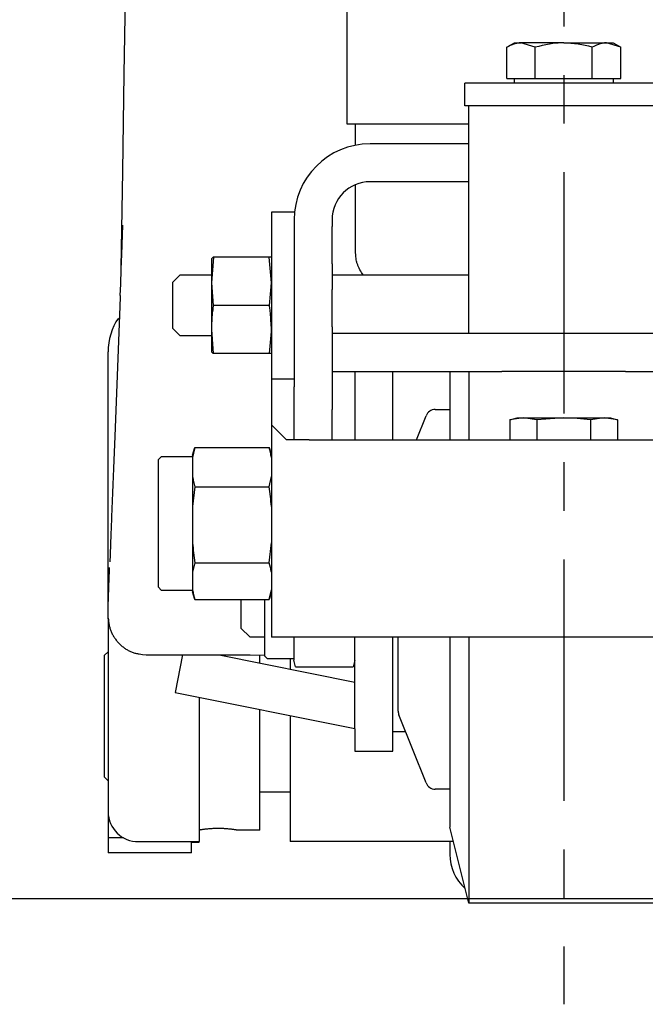
# Model space of a CAD drawing. Extents: x 31 to 6383, y 75 to 3600.
# Drawn here: x 593 to 676, y 742 to 872 of the extents above; entities that cross this region are included whole.
import ezdxf

# ---------------------------------------------------------------- set-up
doc = ezdxf.new("R2010")
doc.units = 0
doc.linetypes.add('CENTER', pattern=[51, 31.8, -6.4, 6.4, -6.4])
doc.layers.get('0').update_dxf_attribs({"linetype": 'CONTINUOUS'})
doc.layers.add('LAYER005', color=7, linetype='CONTINUOUS')

# ---------------------------------------------------------------- blocks, each defined once
blk = doc.blocks.new('BLKF291')
at = {"color": 7, "linetype": 'CONTINUOUS'}
for p, q in [((606.834455, 841.071316), (606.973284, 844.95573)), ((606.768713, 839.128982), (606.834455, 841.071316)), ((606.705034, 837.186578), (606.768713, 839.128982))]:
    blk.add_line(p, q, dxfattribs=at)
blk = doc.blocks.new('BLKF294')
at = {"color": 7, "linetype": 'CONTINUOUS'}
for p, q in [((607.736182, 936.969914), (607.730412, 938.206929)), ((607.740736, 935.727868), (607.736182, 936.969914)), ((607.742178, 935.103387), (607.740736, 935.727868)), ((607.742916, 934.475972), (607.742178, 935.103387)), ((607.742388, 933.212443), (607.742973, 933.845635)), ((607.742973, 933.845635), (607.742916, 934.475972)), ((607.739436, 931.937764), (607.741196, 932.576463)), ((607.741196, 932.576463), (607.742388, 933.212443)), ((607.734363, 930.652385), (607.737144, 931.296412)), ((607.737144, 931.296412), (607.739436, 931.937764)), ((607.727773, 929.350846), (607.731192, 930.004517)), ((607.731192, 930.004517), (607.734363, 930.652385)), ((607.722503, 928.355179), (607.724247, 928.689396)), ((607.724247, 928.689396), (607.726015, 929.021217)), ((607.726015, 929.021217), (607.727773, 929.350846)), ((607.71685, 926.99175), (607.717953, 927.336847)), ((607.717953, 927.336847), (607.7193, 927.679033)), ((607.7193, 927.679033), (607.720835, 928.018434)), ((607.720835, 928.018434), (607.722503, 928.355179)), ((607.715552, 925.937766), (607.715602, 926.29231)), ((607.715602, 926.29231), (607.716048, 926.643613)), ((607.716048, 926.643613), (607.71685, 926.99175)), ((607.71588, 925.580123), (607.715552, 925.937766)), ((607.716551, 925.219574), (607.71588, 925.580123)), ((607.71753, 924.856318), (607.716551, 925.219574)), ((607.718782, 924.490549), (607.71753, 924.856318)), ((607.720273, 924.122463), (607.718782, 924.490549)), ((607.721967, 923.752255), (607.720273, 924.122463)), ((607.725867, 923.006074), (607.721967, 923.752255)), ((607.730371, 922.252766), (607.725867, 923.006074)), ((607.735395, 921.49297), (607.730371, 922.252766)), ((607.740857, 920.727319), (607.735395, 921.49297)), ((607.746648, 919.956437), (607.740857, 920.727319)), ((607.752635, 919.180928), (607.746648, 919.956437)), ((607.758683, 918.401396), (607.752635, 919.180928)), ((607.764657, 917.618441), (607.758683, 918.401396)), ((607.770437, 916.83255), (607.764657, 917.618441)), ((607.77592, 916.044081), (607.770437, 916.83255)), ((607.785586, 914.46082), (607.77592, 916.044081)), ((607.792773, 912.871265), (607.785586, 914.46082)), ((607.796369, 911.27728), (607.792773, 912.871265)), ((607.795296, 909.680524), (607.796369, 911.27728)), ((607.789676, 908.082095), (607.795296, 909.680524)), ((607.780555, 906.482655), (607.789676, 908.082095)), ((607.768908, 904.882796), (607.780555, 906.482655)), ((607.755128, 903.28273), (607.768908, 904.882796)), ((607.721841, 900.082244), (607.755128, 903.28273)), ((607.682069, 896.881677), (607.721841, 900.082244)), ((607.637363, 893.681163), (607.682069, 896.881677)), ((607.589347, 890.480698), (607.637363, 893.681163)), ((607.3881, 877.67921), (607.589347, 890.480698)), ((607.181813, 864.878151), (607.3881, 877.67921)), ((606.971273, 852.077308), (607.181813, 864.878151)), ((606.758141, 839.27654), (606.971273, 852.077308))]:
    blk.add_line(p, q, dxfattribs=at)
blk = doc.blocks.new('BLKF296')
at = {"color": 7, "linetype": 'CONTINUOUS'}
for p, q in [((605.199008, 798.728612), (605.216944, 799.211713)), ((605.157777, 797.612178), (605.161509, 797.713907)), ((605.161509, 797.713907), (605.165342, 797.818236)), ((605.165342, 797.818236), (605.169279, 797.925164)), ((605.169279, 797.925164), (605.17331, 798.03449)), ((605.17331, 798.03449), (605.181623, 798.259467)), ((605.181623, 798.259467), (605.190212, 798.491423)), ((605.190212, 798.491423), (605.199008, 798.728612)), ((605.108169, 796.241089), (605.113575, 796.392114)), ((605.113575, 796.392114), (605.119201, 796.548812)), ((605.119201, 796.548812), (605.125018, 796.710419)), ((605.125018, 796.710419), (605.131028, 796.876971)), ((605.131028, 796.876971), (605.137269, 797.049421)), ((605.137269, 797.049421), (605.143781, 797.228772)), ((605.143781, 797.228772), (605.147151, 797.321347)), ((605.147151, 797.321347), (605.150603, 797.416023)), ((605.150603, 797.416023), (605.154144, 797.512925)), ((605.154144, 797.512925), (605.157777, 797.612178)), ((605.065, 794.972827), (605.066801, 795.031673)), ((605.066801, 795.031673), (605.06877, 795.094742)), ((605.06877, 795.094742), (605.070932, 795.162659)), ((605.070932, 795.162659), (605.073311, 795.236094)), ((605.073311, 795.236094), (605.075933, 795.315719)), ((605.075933, 795.315719), (605.078824, 795.402203)), ((605.078824, 795.402203), (605.08201, 795.496219)), ((605.08201, 795.496219), (605.083722, 795.54626)), ((605.083722, 795.54626), (605.085516, 795.598436)), ((605.085516, 795.598436), (605.087397, 795.652829)), ((605.087397, 795.652829), (605.089368, 795.709525)), ((605.089368, 795.709525), (605.091431, 795.768585)), ((605.091431, 795.768585), (605.093583, 795.829953)), ((605.093583, 795.829953), (605.095822, 795.89353)), ((605.095822, 795.89353), (605.098142, 795.959217)), ((605.098142, 795.959217), (605.103015, 796.096526)), ((605.103015, 796.096526), (605.108169, 796.241089)), ((605.047315, 794.018524), (605.047535, 794.085114)), ((605.047336, 793.956341), (605.047315, 794.018524)), ((605.047572, 793.897694), (605.047336, 793.956341)), ((605.047535, 794.085114), (605.048023, 794.156972)), ((605.048588, 793.787638), (605.047572, 793.897694)), ((605.048023, 794.156972), (605.048803, 794.234859)), ((605.050224, 793.684249), (605.048588, 793.787638)), ((605.048803, 794.234859), (605.049899, 794.31948)), ((605.049899, 794.31948), (605.051334, 794.411542)), ((605.051334, 794.411542), (605.052187, 794.460583)), ((605.052187, 794.460583), (605.053134, 794.511767)), ((605.053134, 794.511767), (605.054217, 794.566184)), ((605.054217, 794.566184), (605.055534, 794.626389)), ((605.055534, 794.626389), (605.056313, 794.659497)), ((605.056313, 794.659497), (605.057189, 794.695054)), ((605.057189, 794.695054), (605.058173, 794.733351)), ((605.058173, 794.733351), (605.059274, 794.77459)), ((605.059274, 794.77459), (605.060499, 794.818964)), ((605.060499, 794.818964), (605.061857, 794.866666)), ((605.061857, 794.866666), (605.063354, 794.91789)), ((605.063354, 794.91789), (605.065, 794.972827)), ((605.052413, 793.586142), (605.050224, 793.684249)), ((605.058418, 793.398701), (605.052413, 793.586142)), ((605.062456, 793.303684), (605.058418, 793.398701)), ((605.067038, 793.206337), (605.062456, 793.303684))]:
    blk.add_line(p, q, dxfattribs=at)
blk = doc.blocks.new('BLKF299')
at = {"color": 7, "linetype": 'CONTINUOUS'}
for p, q in [((637.652438, 840.976951), (637.612545, 841.377514)), ((637.675798, 840.777697), (637.652438, 840.976951)), ((637.703253, 840.579677), (637.675798, 840.777697)), ((637.736168, 840.383301), (637.703253, 840.579677)), ((637.77591, 840.188982), (637.736168, 840.383301)), ((637.798767, 840.092721), (637.77591, 840.188982)), ((637.823842, 839.997129), (637.798767, 840.092721)), ((637.851306, 839.902256), (637.823842, 839.997129)), ((637.88133, 839.808154), (637.851306, 839.902256)), ((637.914075, 839.714872), (637.88133, 839.808154)), ((637.949519, 839.622403), (637.914075, 839.714872)), ((637.987489, 839.530694), (637.949519, 839.622403)), ((638.027804, 839.439692), (637.987489, 839.530694)), ((638.070283, 839.349342), (638.027804, 839.439692)), ((638.114746, 839.259589), (638.070283, 839.349342)), ((638.208903, 839.081659), (638.114746, 839.259589)), ((638.308832, 838.905467), (638.208903, 839.081659)), ((638.413089, 838.73058), (638.308832, 838.905467)), ((638.628819, 838.382977), (638.413089, 838.73058))]:
    blk.add_line(p, q, dxfattribs=at)
blk = doc.blocks.new('BLKF305')
at = {"color": 7, "linetype": 'CONTINUOUS'}
for p, q in [((670.437238, 868.949777), (670.318995, 868.935594)), ((670.555759, 868.95761), (670.437238, 868.949777)), ((670.674512, 868.96016), (670.555759, 868.95761)), ((669.031013, 868.49009), (668.798128, 868.379596)), ((669.264058, 868.596954), (669.031013, 868.49009)), ((669.38069, 868.647891), (669.264058, 868.596954)), ((669.497422, 868.696559), (669.38069, 868.647891)), ((669.614272, 868.742504), (669.497422, 868.696559)), ((669.731262, 868.785273), (669.614272, 868.742504)), ((669.848411, 868.824412), (669.731262, 868.785273)), ((669.965739, 868.859468), (669.848411, 868.824412)), ((670.083266, 868.889986), (669.965739, 868.859468)), ((670.201011, 868.915512), (670.083266, 868.889986)), ((670.318995, 868.935594), (670.201011, 868.915512))]:
    blk.add_line(p, q, dxfattribs=at)
blk = doc.blocks.new('BLKF306')
at = {"color": 7, "linetype": 'CONTINUOUS'}
for p, q in [((665.521729, 868.925283), (665.045359, 868.96016)), ((665.997369, 868.886624), (665.521729, 868.925283)), ((666.234687, 868.864694), (665.997369, 868.886624)), ((666.471549, 868.8404), (666.234687, 868.864694)), ((666.707864, 868.81327), (666.471549, 868.8404)), ((666.94354, 868.782831), (666.707864, 868.81327)), ((667.178486, 868.748609), (666.94354, 868.782831)), ((667.412611, 868.710132), (667.178486, 868.748609)), ((667.645824, 868.666928), (667.412611, 868.710132)), ((667.878033, 868.618523), (667.645824, 868.666928)), ((668.109161, 868.564513), (667.878033, 868.618523)), ((668.339344, 868.505608), (668.109161, 868.564513)), ((668.798128, 868.379596), (668.339344, 868.505608))]:
    blk.add_line(p, q, dxfattribs=at)
blk = doc.blocks.new('BLKF307')
at = {"color": 7, "linetype": 'CONTINUOUS'}
for p, q in [((665.045359, 868.96016), (664.56939, 868.947069)), ((661.756719, 868.495058), (661.292577, 868.379596)), ((662.221363, 868.606178), (661.756719, 868.495058)), ((662.45403, 868.658752), (662.221363, 868.606178)), ((662.687011, 868.708611), (662.45403, 868.658752)), ((662.920368, 868.755214), (662.687011, 868.708611)), ((663.154164, 868.798016), (662.920368, 868.755214)), ((663.388462, 868.836475), (663.154164, 868.798016)), ((663.623324, 868.870048), (663.388462, 868.836475)), ((663.858814, 868.898193), (663.623324, 868.870048)), ((664.094993, 868.920365), (663.858814, 868.898193)), ((664.331897, 868.93627), (664.094993, 868.920365)), ((664.56939, 868.947069), (664.331897, 868.93627))]:
    blk.add_line(p, q, dxfattribs=at)
blk = doc.blocks.new('BLKF308')
at = {"color": 7, "linetype": 'CONTINUOUS'}
for p, q in [((659.1789, 868.949778), (659.06065, 868.935595)), ((659.29743, 868.95761), (659.1789, 868.949778)), ((659.416193, 868.96016), (659.29743, 868.95761)), ((657.772671, 868.49009), (657.539794, 868.379596)), ((658.005708, 868.596955), (657.772671, 868.49009)), ((658.122337, 868.647891), (658.005708, 868.596955)), ((658.239066, 868.696559), (658.122337, 868.647891)), ((658.355915, 868.742505), (658.239066, 868.696559)), ((658.472904, 868.785274), (658.355915, 868.742505)), ((658.590053, 868.824413), (658.472904, 868.785274)), ((658.707382, 868.859468), (658.590053, 868.824413)), ((658.824911, 868.889986), (658.707382, 868.859468)), ((658.942661, 868.915513), (658.824911, 868.889986)), ((659.06065, 868.935595), (658.942661, 868.915513))]:
    blk.add_line(p, q, dxfattribs=at)
blk = doc.blocks.new('BLKF309')
at = {"color": 7, "linetype": 'CONTINUOUS'}
for p, q in [((665.935779, 819.529068), (665.045359, 819.560158)), ((666.380603, 819.509209), (665.935779, 819.529068)), ((666.824963, 819.484173), (666.380603, 819.509209)), ((667.268705, 819.452234), (666.824963, 819.484173)), ((667.490296, 819.433137), (667.268705, 819.452234)), ((667.711674, 819.411667), (667.490296, 819.433137)), ((667.932825, 819.387646), (667.711674, 819.411667)), ((668.153777, 819.361419), (667.932825, 819.387646)), ((668.595353, 819.305274), (668.153777, 819.361419))]:
    blk.add_line(p, q, dxfattribs=at)
blk = doc.blocks.new('BLKF310')
at = {"color": 7, "linetype": 'CONTINUOUS'}
for p, q in [((626.346616, 833.988238), (626.290479, 834.382976)), ((626.372839, 833.79072), (626.346616, 833.988238)), ((626.396856, 833.593027), (626.372839, 833.79072)), ((626.418324, 833.395129), (626.396856, 833.593027)), ((626.437419, 833.197042), (626.418324, 833.395129)), ((626.469356, 832.800366), (626.437419, 833.197042)), ((626.494392, 832.403138), (626.469356, 832.800366)), ((626.514253, 832.005496), (626.494392, 832.403138)), ((626.545348, 831.209521), (626.514253, 832.005496))]:
    blk.add_line(p, q, dxfattribs=at)
blk = doc.blocks.new('BLKF311')
at = {"color": 7, "linetype": 'CONTINUOUS'}
for p, q in [((618.844088, 833.988238), (618.817861, 833.790722)), ((618.900233, 834.382976), (618.844088, 833.988238)), ((618.721337, 832.800368), (618.696304, 832.403139)), ((618.753274, 833.197043), (618.721337, 832.800368)), ((618.772371, 833.395131), (618.753274, 833.197043)), ((618.79384, 833.593028), (618.772371, 833.395131)), ((618.817861, 833.790722), (618.79384, 833.593028)), ((618.676447, 832.005497), (618.645364, 831.209521)), ((618.696304, 832.403139), (618.676447, 832.005497))]:
    blk.add_line(p, q, dxfattribs=at)
blk = doc.blocks.new('BLKF317')
at = {"color": 7, "linetype": 'CONTINUOUS'}
for p, q in [((626.352054, 815.337321), (626.273387, 815.673265)), ((626.426422, 815.001172), (626.352054, 815.337321)), ((626.46065, 814.832957), (626.426422, 815.001172)), ((626.492191, 814.664613), (626.46065, 814.832957)), ((626.520509, 814.496115), (626.492191, 814.664613)), ((626.545348, 814.327451), (626.520509, 814.496115))]:
    blk.add_line(p, q, dxfattribs=at)
blk = doc.blocks.new('BLKF318')
at = {"color": 7, "linetype": 'CONTINUOUS'}
for p, q in [((616.175347, 811.843905), (616.200209, 811.675244)), ((616.200209, 811.675244), (616.228541, 811.506748)), ((616.228541, 811.506748), (616.260089, 811.338405)), ((616.260089, 811.338405), (616.294319, 811.170189)), ((616.294319, 811.170189), (616.368676, 810.834038)), ((616.368676, 810.834038), (616.447323, 810.498091))]:
    blk.add_line(p, q, dxfattribs=at)
blk = doc.blocks.new('BLKF319')
at = {"color": 7, "linetype": 'CONTINUOUS'}
for p, q in [((626.352721, 809.84817), (626.273387, 810.498091)), ((626.427393, 809.197814), (626.352721, 809.84817)), ((626.461524, 808.872337), (626.427393, 809.197814)), ((626.492742, 808.546588), (626.461524, 808.872337)), ((626.520475, 808.220514), (626.492742, 808.546588)), ((626.545348, 807.894173), (626.520475, 808.220514))]:
    blk.add_line(p, q, dxfattribs=at)
blk = doc.blocks.new('BLKF320')
at = {"color": 7, "linetype": 'CONTINUOUS'}
for p, q in [((616.175347, 803.088906), (616.200233, 802.762566)), ((616.200233, 802.762566), (616.227975, 802.436492)), ((616.227975, 802.436492), (616.259198, 802.110744)), ((616.259198, 802.110744), (616.29333, 801.785266)), ((616.29333, 801.785266), (616.367999, 801.13491)), ((616.367999, 801.13491), (616.447323, 800.484988))]:
    blk.add_line(p, q, dxfattribs=at)
blk = doc.blocks.new('BLKF321')
at = {"color": 7, "linetype": 'CONTINUOUS'}
for p, q in [((626.352053, 800.170905), (626.273387, 800.484988)), ((626.426419, 799.856644), (626.352053, 800.170905)), ((626.460648, 799.69939), (626.426419, 799.856644)), ((626.49219, 799.542025), (626.460648, 799.69939)), ((626.520508, 799.384526), (626.49219, 799.542025)), ((626.545348, 799.226883), (626.520508, 799.384526))]:
    blk.add_line(p, q, dxfattribs=at)
blk = doc.blocks.new('BLKF322')
at = {"color": 7, "linetype": 'CONTINUOUS'}
for p, q in [((616.175347, 796.905163), (616.200209, 796.747486)), ((616.200209, 796.747486), (616.22854, 796.589966)), ((616.22854, 796.589966), (616.260089, 796.432592)), ((616.260089, 796.432592), (616.294319, 796.275339)), ((616.294319, 796.275339), (616.368676, 795.961101)), ((616.368676, 795.961101), (616.447323, 795.647058))]:
    blk.add_line(p, q, dxfattribs=at)
blk = doc.blocks.new('BLKF340')
at = {"color": 7, "linetype": 'CONTINUOUS'}
for p, q in [((610.058957, 788.348141), (618.312084, 788.336369)), ((618.312084, 788.336369), (623.744124, 788.329336)), ((623.744124, 788.329336), (625.64505, 788.327011))]:
    blk.add_line(p, q, dxfattribs=at)
blk = doc.blocks.new('BLKF341')
at = {"color": 7, "linetype": 'CONTINUOUS'}
for p, q in [((606.592768, 834.251004), (605.935997, 817.170408)), ((605.935997, 817.170408), (605.771212, 812.900582)), ((605.771212, 812.900582), (605.687262, 810.76741)), ((605.687262, 810.76741), (605.644653, 809.703009)), ((605.644653, 809.703009), (605.601526, 808.64096)), ((605.601526, 808.64096), (605.557858, 807.581707)), ((605.557858, 807.581707), (605.513756, 806.525038)), ((605.469484, 805.472764), (605.447573, 804.952221)), ((605.491595, 805.997756), (605.469484, 805.472764)), ((605.513756, 806.525038), (605.491595, 805.997756)), ((605.415416, 804.184483), (605.40496, 803.933113)), ((605.426015, 804.438291), (605.415416, 804.184483)), ((605.447573, 804.952221), (605.426015, 804.438291)), ((605.364469, 802.950104), (605.344879, 802.469666)), ((605.384469, 803.437458), (605.364469, 802.950104)), ((605.394648, 803.684161), (605.384469, 803.437458)), ((605.40496, 803.933113), (605.394648, 803.684161)), ((605.306601, 801.524007), (605.268979, 800.589415)), ((605.325617, 801.994762), (605.306601, 801.524007)), ((605.344879, 802.469666), (605.325617, 801.994762))]:
    blk.add_line(p, q, dxfattribs=at)
blk = doc.blocks.new('BLKF343')
at = {"color": 7, "linetype": 'CONTINUOUS'}
for p, q in [((605.079347, 792.990926), (605.10714, 792.759346)), ((605.10714, 792.759346), (605.138908, 792.528453)), ((605.138908, 792.528453), (605.157526, 792.413479)), ((605.157526, 792.413479), (605.178627, 792.298934)), ((605.178627, 792.298934), (605.202685, 792.184903)), ((605.202685, 792.184903), (605.229858, 792.071462)), ((605.229858, 792.071462), (605.260083, 791.958678)), ((605.260083, 791.958678), (605.293297, 791.84662)), ((605.293297, 791.84662), (605.329434, 791.735356)), ((605.329434, 791.735356), (605.368429, 791.624954)), ((605.368429, 791.624954), (605.410219, 791.515483)), ((605.410219, 791.515483), (605.454737, 791.407009)), ((605.454737, 791.407009), (605.50192, 791.299602)), ((605.50192, 791.299602), (605.551701, 791.19333)), ((605.551701, 791.19333), (605.604017, 791.08826)), ((605.604017, 791.08826), (605.658802, 790.984461)), ((605.658802, 790.984461), (605.715991, 790.882001)), ((605.715991, 790.882001), (605.77552, 790.780948)), ((605.77552, 790.780948), (605.837324, 790.681371)), ((605.837324, 790.681371), (605.901348, 790.583324)), ((605.901348, 790.583324), (605.967557, 790.486842)), ((605.967557, 790.486842), (606.03592, 790.391954)), ((606.03592, 790.391954), (606.106404, 790.29869)), ((606.106404, 790.29869), (606.178977, 790.207078)), ((606.178977, 790.207078), (606.253608, 790.11715)), ((606.253608, 790.11715), (606.330265, 790.028935)), ((606.330265, 790.028935), (606.408915, 789.942462)), ((606.408915, 789.942462), (606.489527, 789.857761)), ((606.489527, 789.857761), (606.572068, 789.774862)), ((606.572068, 789.774862), (606.656507, 789.693794)), ((606.656507, 789.693794), (606.742812, 789.614588)), ((606.742812, 789.614588), (606.830951, 789.537273)), ((606.830951, 789.537273), (606.920891, 789.461878)), ((606.920891, 789.461878), (607.012599, 789.38844)), ((607.012599, 789.38844), (607.106022, 789.317038)), ((607.106022, 789.317038), (607.201101, 789.247767)), ((607.201101, 789.247767), (607.297778, 789.180725)), ((607.297778, 789.180725), (607.395994, 789.116009)), ((607.395994, 789.116009), (607.495688, 789.053716)), ((607.495688, 789.053716), (607.596803, 788.993942)), ((607.596803, 788.993942), (607.699279, 788.936785)), ((607.699279, 788.936785), (607.803057, 788.882341)), ((607.803057, 788.882341), (607.908078, 788.830707)), ((607.908078, 788.830707), (608.014283, 788.78198)), ((608.014283, 788.78198), (608.121613, 788.736257)), ((608.121613, 788.736257), (608.230009, 788.693635)), ((608.230009, 788.693635), (608.339412, 788.654211)), ((608.339412, 788.654211), (608.449762, 788.618077)), ((608.449762, 788.618077), (608.560999, 788.585189)), ((608.560999, 788.585189), (608.673059, 788.555324)), ((608.673059, 788.555324), (608.785879, 788.528251)), ((608.785879, 788.528251), (608.899397, 788.503736)), ((608.899397, 788.503736), (609.013547, 788.481548)), ((609.013547, 788.481548), (609.128268, 788.461453)), ((609.128268, 788.461453), (609.359167, 788.426612)), ((609.359167, 788.426612), (609.591585, 788.397354)), ((609.591585, 788.397354), (610.058957, 788.348141))]:
    blk.add_line(p, q, dxfattribs=at)
blk = doc.blocks.new('BLKF345')
at = {"color": 7, "linetype": 'CONTINUOUS'}
for p, q in [((617.062499, 765.263001), (617.067549, 765.263835)), ((617.063277, 765.263133), (617.062499, 765.263001)), ((617.06687, 765.263732), (617.063277, 765.263133)), ((617.073214, 765.264782), (617.06687, 765.263732)), ((617.067549, 765.263835), (617.077404, 765.265468)), ((617.082169, 765.266256), (617.073214, 765.264782)), ((617.093594, 765.268126), (617.082169, 765.266256)), ((617.10735, 765.270363), (617.093594, 765.268126)), ((617.123296, 765.27294), (617.10735, 765.270363)), ((617.141294, 765.275829), (617.123296, 765.27294)), ((617.182883, 765.282429), (617.141294, 765.275829)), ((617.230997, 765.289941), (617.182883, 765.282429)), ((617.284517, 765.298139), (617.230997, 765.289941)), ((617.342388, 765.306811), (617.284517, 765.298139)), ((617.404269, 765.315841), (617.342388, 765.306811)), ((617.470254, 765.325182), (617.404269, 765.315841)), ((617.540448, 765.334783), (617.470254, 765.325182)), ((617.614953, 765.344596), (617.540448, 765.334783)), ((617.693872, 765.354572), (617.614953, 765.344596)), ((617.777308, 765.364661), (617.693872, 765.354572)), ((617.865328, 765.37481), (617.777308, 765.364661)), ((617.957743, 765.384927), (617.865328, 765.37481)), ((618.054244, 765.394906), (617.957743, 765.384927)), ((618.154521, 765.404638), (618.054244, 765.394906)), ((618.258267, 765.414017), (618.154521, 765.404638)), ((618.36517, 765.422933), (618.258267, 765.414017)), ((618.474924, 765.43128), (618.36517, 765.422933)), ((618.587224, 765.43896), (618.474924, 765.43128)), ((618.701795, 765.44591), (618.587224, 765.43896)), ((618.818368, 765.452079), (618.701795, 765.44591)), ((619.056441, 765.461866), (618.818368, 765.452079)), ((619.299288, 765.467908), (619.056441, 765.461866)), ((619.544685, 765.469904), (619.299288, 765.467908)), ((619.790207, 765.467876), (619.544685, 765.469904)), ((620.033391, 765.461908), (619.790207, 765.467876)), ((620.271783, 765.452111), (620.033391, 765.461908)), ((620.388436, 765.4459), (620.271783, 765.452111)), ((620.503004, 765.438919), (620.388436, 765.4459)), ((620.615197, 765.431245), (620.503004, 765.438919)), ((620.724723, 765.422957), (620.615197, 765.431245)), ((620.83129, 765.414135), (620.724723, 765.422957)), ((620.934611, 765.404857), (620.83129, 765.414135)), ((621.03447, 765.395205), (620.934611, 765.404857)), ((621.130732, 765.385264), (621.03447, 765.395205)), ((621.223267, 765.375121), (621.130732, 765.385264)), ((621.311943, 765.36486), (621.223267, 765.375121)), ((621.396629, 765.354566), (621.311943, 765.36486)), ((621.477193, 765.344326), (621.396629, 765.354566)), ((621.553493, 765.334227), (621.477193, 765.344326)), ((621.625211, 765.324385), (621.553493, 765.334227)), ((621.691899, 765.314933), (621.625211, 765.324385)), ((621.753108, 765.30601), (621.691899, 765.314933)), ((621.808388, 765.297752), (621.753108, 765.30601)), ((621.857288, 765.290294), (621.808388, 765.297752)), ((621.899359, 765.283774), (621.857288, 765.290294)), ((621.934284, 765.278301), (621.899359, 765.283774)), ((621.962718, 765.273797), (621.934284, 765.278301)), ((621.98574, 765.2701), (621.962718, 765.273797)), ((622.004433, 765.267051), (621.98574, 765.2701)), ((622.01988, 765.264485), (622.004433, 765.267051)), ((622.045362, 765.260163), (622.01988, 765.264485))]:
    blk.add_line(p, q, dxfattribs=at)

msp = doc.modelspace()

# ---------------------------------------------------------------- linework, layer by layer
at = {"color": 7, "linetype": 'CENTER'}
msp.add_line((665.045352, 902.916374), (665.045352, 742.316439), dxfattribs=at)
at = {"color": 7, "linetype": 'CONTINUOUS'}
for p, q in [((636.545354, 858.260157), (636.545354, 887.260157)), ((657.539794, 868.379596), (658.545354, 868.96016)), ((658.545354, 868.96016), (659.416193, 868.96016)), ((661.292577, 868.379596), (659.416193, 868.96016)), ((665.045359, 868.96016), (659.416193, 868.96016)), ((665.045359, 868.96016), (670.674512, 868.96016)), ((672.55091, 868.379596), (670.674512, 868.96016)), ((670.674512, 868.96016), (671.54535, 868.96016)), ((671.54535, 868.96016), (672.55091, 868.379596)), ((657.539794, 864.260155), (657.539794, 868.379596)), ((661.292577, 864.260155), (661.292577, 868.379596)), ((668.798128, 864.260155), (668.798128, 868.379596)), ((672.55091, 864.260155), (672.55091, 868.379596)), ((657.539794, 864.260155), (659.416193, 864.260155)), ((658.545354, 863.660159), (658.545354, 864.260155)), ((659.416193, 864.260155), (661.292577, 864.260155)), ((661.292577, 864.260155), (665.045359, 864.260155)), ((665.045359, 864.260155), (668.798128, 864.260155)), ((668.798128, 864.260155), (670.674512, 864.260155)), ((670.674512, 864.260155), (672.55091, 864.260155)), ((671.54535, 864.260155), (671.54535, 863.660159)), ((652.045348, 860.660153), (652.045348, 863.660159)), ((665.045359, 863.660159), (652.045348, 863.660159)), ((678.045356, 863.660159), (665.045359, 863.660159)), ((665.045359, 860.660153), (652.045348, 860.660153)), ((652.545356, 830.660152), (652.545356, 860.660153)), ((678.045356, 860.660153), (665.045359, 860.660153)), ((652.545356, 858.260157), (636.545354, 858.260157)), ((637.612381, 855.47156), (637.612605, 858.260157)), ((652.545356, 855.660158), (639.54536, 855.660158)), ((637.61177, 847.423184), (637.611979, 850.267577)), ((652.545356, 850.660163), (639.54536, 850.660163)), ((637.611755, 841.377946), (637.61177, 847.423184)), ((629.545355, 846.660155), (626.545348, 846.660155)), ((626.545348, 846.660155), (626.545348, 837.867203)), ((629.545355, 845.660153), (629.545355, 844.759184)), ((634.54535, 845.660153), (634.54535, 844.759184)), ((629.545355, 844.759184), (629.545355, 839.85627)), ((634.54535, 839.85627), (634.54535, 844.759184)), ((618.936128, 840.72988), (618.645364, 837.347667)), ((618.645364, 840.521115), (618.900233, 840.72988)), ((618.645364, 840.521115), (618.645364, 837.765205)), ((626.545348, 840.72988), (618.900233, 840.72988)), ((626.545348, 837.347667), (626.254584, 840.72988)), ((629.545355, 839.85627), (629.545355, 836.464035)), ((634.54535, 839.85627), (634.54535, 836.464035)), ((613.545352, 837.382975), (614.545339, 838.382977)), ((614.545339, 838.382977), (618.645364, 838.382977)), ((626.545348, 837.867203), (626.545348, 833.453107)), ((634.54535, 838.382977), (652.545356, 838.382977)), ((606.655144, 835.68013), (606.705034, 837.186578)), ((613.545352, 837.382975), (613.545352, 831.382978)), ((618.645364, 837.765205), (618.645364, 831.627059)), ((618.645364, 837.347667), (618.900233, 834.382976)), ((626.290479, 834.382976), (626.545348, 837.347667)), ((606.641137, 835.506025), (606.592768, 834.251004)), ((606.642985, 835.680547), (606.636816, 835.506189)), ((629.545355, 836.464035), (629.545355, 831.561136)), ((634.54535, 831.561136), (634.54535, 836.464035)), ((626.290479, 834.382976), (618.900233, 834.382976)), ((626.545348, 833.453107), (626.545348, 824.660155)), ((614.545339, 830.382976), (613.545352, 831.382978)), ((618.645364, 831.627059), (618.645364, 828.244838)), ((626.545348, 831.418286), (626.254584, 828.036073)), ((629.545355, 831.561136), (629.545355, 823.660153)), ((634.54535, 831.561136), (634.54535, 820.660162)), ((618.645364, 830.382976), (614.545339, 830.382976)), ((618.645364, 831.209521), (618.900233, 828.036065)), ((634.54535, 830.660152), (634.54535, 825.660157)), ((652.433896, 830.660152), (634.54535, 830.660152)), ((656.906032, 830.660152), (652.433896, 830.660152)), ((673.184672, 830.660152), (656.906032, 830.660152)), ((677.656808, 830.660152), (673.184672, 830.660152)), ((605.045342, 793.26016), (605.045342, 828.260156)), ((618.645364, 828.244838), (618.900233, 828.036058)), ((626.545348, 828.036058), (618.900233, 828.036058)), ((634.54535, 825.660157), (652.433896, 825.660157)), ((637.545356, 825.660157), (637.545356, 816.660154)), ((642.545351, 816.660154), (642.545351, 825.660157)), ((650.045359, 825.660157), (650.045359, 821.707088)), ((652.433896, 825.660157), (656.906032, 825.660157)), ((652.545356, 825.660157), (652.545356, 816.660154)), ((673.184672, 825.660157), (656.906032, 825.660157)), ((673.184672, 825.660157), (677.656808, 825.660157)), ((629.545355, 824.660155), (626.545348, 824.660155)), ((626.545348, 824.660155), (626.545348, 818.660158)), ((629.545355, 816.660154), (629.545355, 823.660153)), ((650.045359, 821.707088), (650.045359, 816.660154)), ((634.54535, 816.660154), (634.54535, 820.660162)), ((645.645359, 816.660154), (646.918469, 819.842967)), ((648.125493, 820.660162), (650.045359, 820.660162)), ((626.545348, 818.660158), (628.545353, 816.660154)), ((626.545348, 818.660158), (626.545348, 790.660146)), ((657.945358, 819.305274), (658.896574, 819.560158)), ((659.720355, 819.560158), (657.945358, 819.305274)), ((657.945358, 819.305274), (657.945358, 816.660154)), ((658.896574, 819.560158), (659.720355, 819.560158)), ((661.495352, 819.305274), (659.720355, 819.560158)), ((659.720355, 819.560158), (665.045359, 819.560158)), ((665.045359, 819.560158), (661.495352, 819.305274)), ((661.495352, 819.305274), (661.495352, 816.660154)), ((665.045359, 819.560158), (670.370349, 819.560158)), ((670.370349, 819.560158), (668.595353, 819.305274)), ((668.595353, 819.305274), (668.595353, 816.660154)), ((672.145346, 819.305274), (670.370349, 819.560158)), ((670.370349, 819.560158), (671.19413, 819.560158)), ((671.19413, 819.560158), (672.145346, 819.305274)), ((672.145346, 819.305274), (672.145346, 816.660154)), ((631.545359, 816.660154), (628.545353, 816.660154)), ((631.545359, 816.660154), (698.54536, 816.660154)), ((611.645364, 814.030143), (612.09535, 814.480158)), ((612.09535, 814.480158), (616.175347, 814.480158)), ((616.175347, 814.660164), (616.447323, 815.675157)), ((616.447323, 815.673265), (616.175347, 814.327451)), ((616.175347, 814.660164), (616.175347, 814.327451)), ((616.423541, 815.565917), (616.447323, 815.673265)), ((616.447323, 815.673265), (626.273387, 815.673265)), ((626.273387, 815.675157), (626.545348, 814.660164)), ((626.273387, 815.673265), (626.296589, 815.565932)), ((611.645364, 814.030143), (611.645364, 797.290149)), ((616.175347, 814.327451), (616.175347, 813.913646)), ((616.175347, 813.913646), (616.175347, 812.25774)), ((616.175347, 812.25774), (616.175347, 811.843905)), ((616.175347, 811.843905), (616.175347, 807.894173)), ((626.273387, 810.498091), (626.545348, 811.843905)), ((616.447323, 810.498091), (616.175347, 807.894173)), ((616.447323, 810.498091), (626.273387, 810.498091)), ((616.175347, 807.894173), (616.175347, 807.093504)), ((616.175347, 807.093504), (616.175347, 803.889575)), ((616.175347, 803.889575), (616.175347, 803.088906)), ((616.175347, 803.088906), (616.175347, 799.226883)), ((626.273387, 800.484988), (626.545348, 803.088906)), ((616.447323, 800.484988), (616.175347, 799.226883)), ((616.447323, 800.484988), (626.273387, 800.484988)), ((605.216944, 799.211713), (605.241382, 799.87255)), ((616.175347, 799.226883), (616.175347, 798.840019)), ((616.175347, 798.840019), (616.175347, 797.292027)), ((612.09535, 796.840164), (611.645364, 797.290149)), ((616.175347, 796.840164), (612.09535, 796.840164)), ((616.175347, 797.292027), (616.175347, 796.905163)), ((616.175347, 796.905163), (616.175347, 796.660158)), ((616.447323, 795.64515), (616.175347, 796.660158)), ((626.273387, 795.647058), (626.545348, 796.905163)), ((626.545348, 796.660158), (626.273387, 795.64515)), ((616.447323, 795.647058), (626.273387, 795.647058)), ((622.545355, 795.647058), (622.545355, 791.860166)), ((625.645348, 795.647058), (625.645348, 788.22017)), ((605.122202, 792.479786), (605.045342, 793.26016)), ((605.045342, 792.735371), (605.045342, 767.657313)), ((605.073952, 793.179664), (605.079347, 792.990926)), ((605.23408, 792.045954), (605.122202, 792.479786)), ((623.745346, 790.660146), (622.545355, 791.860166)), ((625.645348, 790.660146), (623.745346, 790.660146)), ((628.545353, 790.660146), (626.545348, 790.660146)), ((631.545359, 790.660146), (628.545353, 790.660146)), ((629.50536, 790.660146), (629.50536, 787.660154)), ((698.54536, 790.660146), (631.545359, 790.660146)), ((637.545356, 778.589102), (637.545356, 790.660146)), ((642.545351, 778.589102), (642.545351, 790.660146)), ((643.245348, 782.028171), (643.245348, 790.660146)), ((650.045359, 790.660146), (650.045359, 765.660169)), ((652.545356, 790.660146), (652.545356, 755.660149)), ((604.545349, 788.260165), (605.045342, 788.760158)), ((604.545349, 788.260165), (604.545349, 772.260162)), ((614.861572, 788.341287), (613.868648, 783.376667)), ((619.673067, 788.334611), (637.545356, 784.76015)), ((625.045353, 787.260148), (625.045353, 788.366171)), ((626.045355, 787.820163), (625.645348, 788.22017)), ((629.50536, 787.820163), (626.045355, 787.820163)), ((629.045346, 787.820163), (629.045346, 786.460164)), ((629.742482, 786.775145), (629.50536, 787.660154)), ((637.545356, 787.660154), (637.308219, 786.775145)), ((629.742482, 786.775145), (637.308219, 786.775145)), ((613.868648, 783.376667), (637.545356, 778.641346)), ((617.045366, 782.741341), (617.045366, 763.744774)), ((625.045353, 780.260148), (625.045353, 781.141343)), ((643.245348, 780.910524), (643.245348, 782.028171)), ((625.045353, 765.260163), (625.045353, 780.260148)), ((629.045346, 780.34133), (629.045346, 763.760152)), ((646.918469, 771.477344), (643.338331, 780.427697)), ((637.545356, 778.589102), (637.545356, 775.66016)), ((642.545351, 775.66016), (642.545351, 778.589102)), ((642.545351, 778.260144), (644.205355, 778.260144)), ((637.545356, 775.66016), (642.545351, 775.66016)), ((605.045342, 771.760168), (604.545349, 772.260162)), ((650.045359, 770.660165), (648.125493, 770.660165)), ((629.045346, 770.260158), (625.045353, 770.260158)), ((605.045342, 767.260167), (605.064684, 767.273041)), ((605.045342, 767.260167), (605.045342, 764.260146)), ((617.077404, 765.260163), (617.045366, 765.260163)), ((625.045353, 765.260163), (622.045362, 765.260163)), ((652.545356, 755.660149), (650.045359, 765.660169)), ((607.061022, 764.260146), (605.045342, 764.260146)), ((605.045342, 764.260146), (605.045342, 762.260172)), ((609.04535, 763.744774), (617.045366, 763.744774)), ((616.04535, 762.260172), (616.04535, 763.744774)), ((616.04535, 763.694528), (617.045366, 763.694528)), ((617.045366, 763.694528), (617.045366, 763.744774)), ((650.520348, 763.760152), (629.045346, 763.760152)), ((650.045359, 763.760152), (650.045359, 762.066307)), ((616.04535, 762.260172), (605.045342, 762.260172)), ((677.545348, 755.660149), (652.545356, 755.660149))]:
    msp.add_line(p, q, dxfattribs=at)
for centre, radius, start, end in [((639.545353, 845.660158), 10, 90, 180), ((639.545353, 845.660158), 5, 90, 180), ((613.045353, 828.260158), 8, 146.189937, 180), ((648.125496, 819.360158), 1.3, 90, 158.198591), ((644.545353, 780.910515), 1.3, 180, 201.801409), ((648.125496, 771.960158), 1.3, 201.801409, 270), ((609.002129, 767.701572), 3.957034, 180.640872, 270.625837), ((656.045353, 762.066304), 6, 180, 228.460975)]:
    msp.add_arc(centre, radius, start, end, dxfattribs=at)
at = {"layer": 'LAYER005', "color": 7, "linetype": 'CONTINUOUS'}
msp.add_line((442.919034, 756.260158), (3209.083833, 756.260158), dxfattribs=at)

# ---------------------------------------------------------------- block references
for name in ['BLKF294', 'BLKF308', 'BLKF307', 'BLKF306', 'BLKF305', 'BLKF291', 'BLKF299', 'BLKF341', 'BLKF311', 'BLKF310', 'BLKF309', 'BLKF317', 'BLKF318', 'BLKF319', 'BLKF320', 'BLKF321', 'BLKF296', 'BLKF322', 'BLKF343', 'BLKF340', 'BLKF345']:
    msp.add_blockref(name, (0, 0))

doc.saveas('drawing.dxf')
